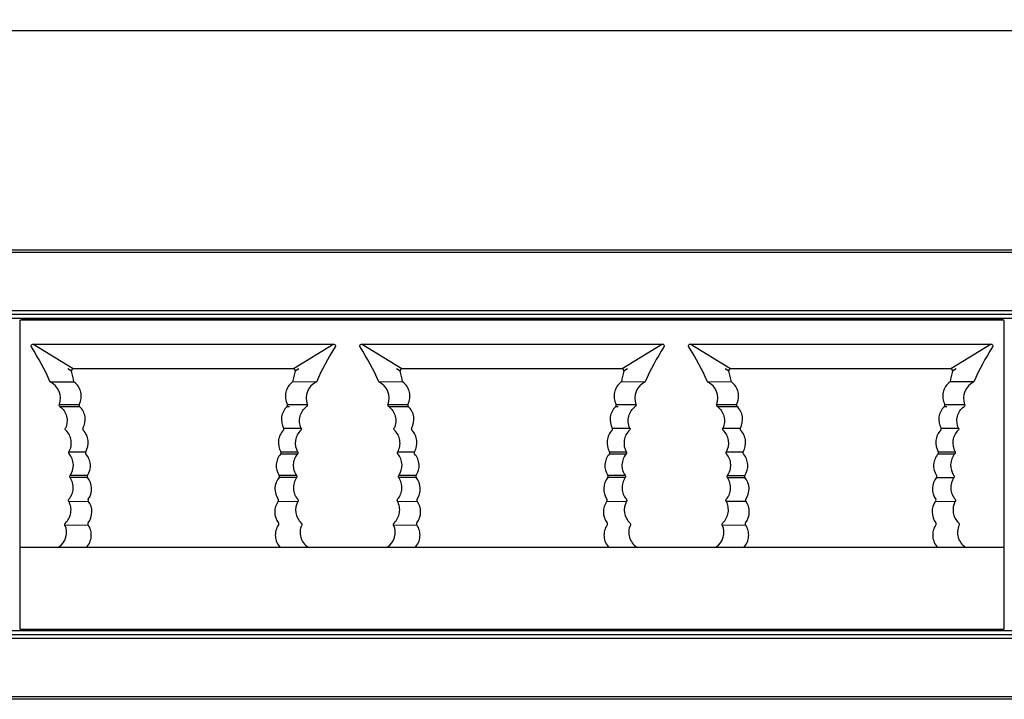
# Model space of a CAD drawing. Units: millimetres. Extents: x 35982 to 41201, y -2980 to 1021.
# Drawn here: x 37909 to 37992, y -1572 to -1514 of the extents above; entities that cross this region are included whole.
import ezdxf

# ---------------------------------------------------------------- set-up
doc = ezdxf.new("R2010")
doc.units = ezdxf.units.MM
doc.header["$LTSCALE"] = 0.5
doc.header["$PDSIZE"] = -1
doc.dimstyles.get("Standard").update_dxf_attribs({"dimtxt": 1.40625, "dimasz": 1.6875, "dimexe": 0.125, "dimexo": 0.0625, "dimgap": 0.09, "dimtad": 0, "dimtih": 1, "dimtoh": 1, "dimzin": 4, "dimdsep": 46, "dimtxsty": 'Standard', "dimcen": 0.09, "dimadec": 0, "dimazin": 0, "dimtp": 0.01, "dimtm": 0.01, "dimtfac": 1, "dimtofl": 0, "dimtmove": 0, "dimatfit": 3, "dimfxl": 1, "dimtolj": 1, "dimtzin": 4, "dimarcsym": 0})

# ---------------------------------------------------------------- blocks, each defined once
blk = doc.blocks.new('*D188')
at = {"color": 0, "lineweight": -2, "transparency": 16777216}
for p, q in [((37819.64, -1533.579), (37819.64, -1514.956)), ((37821.328, -1515.081), (38322.069, -1515.081)), ((38829.553, -1515.081), (38328.811, -1515.081)), ((38831.24, -1533.579), (38831.24, -1514.956))]:
    blk.add_line(p, q, dxfattribs=at)
at = {"color": 0, "transparency": 16777216}
for points in [[(37821.328, -1514.799), (37821.328, -1515.362), (37819.64, -1515.081)], [(38829.553, -1514.799), (38829.553, -1515.362), (38831.24, -1515.081)]]:
    blk.add_solid(points, dxfattribs=at)
at = {"layer": 'Defpoints', "color": 0, "transparency": 16777216}
for p in [(38831.24, -1515.081), (37819.64, -1533.641), (38831.24, -1533.641)]:
    blk.add_point(p, dxfattribs=at)
at = {"color": 0, "transparency": 16777216, "insert": (38325.44, -1515.081), "char_height": 1.40625, "attachment_point": 5}
blk.add_mtext('\\A1;1011.60', dxfattribs=at)

msp = doc.modelspace()

# ---------------------------------------------------------------- linework, layer by layer
at = {"color": 7, "linetype": 'Continuous'}
for p, q in [((37997.233, -1533.641), (37819.64, -1533.641)), ((37997.251, -1533.841), (37825.44, -1533.841)), ((38825.44, -1538.791), (37825.44, -1538.791)), ((38825.44, -1539.091), (37825.44, -1539.091)), ((38825.44, -1539.441), (37825.44, -1539.441)), ((37909.017, -1539.585), (37909.147, -1539.52)), ((37992.217, -1539.587), (37909.017, -1539.585)), ((37909.017, -1565.709), (37909.017, -1539.585)), ((37909.147, -1539.52), (37909.494, -1539.501)), ((37909.494, -1539.501), (37909.781, -1539.447)), ((37909.494, -1539.501), (37991.756, -1539.502)), ((37991.461, -1539.447), (37991.756, -1539.502)), ((37991.756, -1539.502), (37992.085, -1539.521)), ((37992.217, -1539.587), (37992.085, -1539.521)), ((37992.217, -1539.587), (37992.218, -1565.708)), ((37909.968, -1541.833), (37909.948, -1541.788)), ((37910.092, -1541.603), (37935.542, -1541.602)), ((37913.505, -1543.702), (37910.092, -1541.603)), ((37935.542, -1541.602), (37932.129, -1543.702)), ((37935.686, -1541.788), (37935.666, -1541.832)), ((37937.768, -1541.832), (37937.748, -1541.788)), ((37937.892, -1541.602), (37963.342, -1541.602)), ((37941.305, -1543.702), (37937.892, -1541.602)), ((37963.342, -1541.602), (37959.929, -1543.702)), ((37963.486, -1541.787), (37963.466, -1541.832)), ((37965.568, -1541.832), (37965.548, -1541.787)), ((37965.692, -1541.602), (37991.142, -1541.601)), ((37969.105, -1543.701), (37965.692, -1541.602)), ((37991.142, -1541.601), (37987.729, -1543.701)), ((37991.286, -1541.787), (37991.266, -1541.831)), ((37913.359, -1543.884), (37913.055, -1543.7)), ((37932.129, -1543.702), (37913.505, -1543.702)), ((37932.579, -1543.7), (37932.275, -1543.883)), ((37941.16, -1543.883), (37940.853, -1543.699)), ((37959.929, -1543.702), (37941.305, -1543.702)), ((37960.379, -1543.7), (37960.075, -1543.883)), ((37968.959, -1543.883), (37968.656, -1543.7)), ((37987.729, -1543.701), (37969.105, -1543.701)), ((37988.179, -1543.699), (37987.875, -1543.882)), ((37913.532, -1544.803), (37911.554, -1544.804)), ((37913.57, -1544.802), (37913.532, -1544.802)), ((37932.102, -1544.802), (37932.064, -1544.802)), ((37934.08, -1544.803), (37932.102, -1544.802)), ((37941.332, -1544.802), (37939.354, -1544.803)), ((37941.37, -1544.802), (37941.332, -1544.802)), ((37959.902, -1544.802), (37959.864, -1544.802)), ((37961.88, -1544.803), (37959.902, -1544.802)), ((37969.132, -1544.802), (37967.154, -1544.803)), ((37969.17, -1544.801), (37969.132, -1544.801)), ((37987.702, -1544.801), (37987.664, -1544.801)), ((37989.68, -1544.802), (37987.702, -1544.801)), ((37912.335, -1546.696), (37912.673, -1546.697)), ((37912.335, -1546.696), (37914.015, -1546.702)), ((37912.387, -1546.869), (37913.835, -1546.876)), ((37912.673, -1546.697), (37913.21, -1546.699)), ((37913.835, -1546.876), (37914.045, -1546.878)), ((37931.59, -1546.877), (37931.799, -1546.876)), ((37931.618, -1546.701), (37932.336, -1546.699)), ((37931.619, -1546.702), (37933.3, -1546.696)), ((37940.135, -1546.696), (37940.473, -1546.697)), ((37940.135, -1546.696), (37941.815, -1546.702)), ((37940.187, -1546.869), (37941.635, -1546.876)), ((37940.473, -1546.697), (37941.01, -1546.698)), ((37941.635, -1546.876), (37941.845, -1546.877)), ((37959.39, -1546.877), (37959.599, -1546.875)), ((37959.419, -1546.702), (37961.1, -1546.696)), ((37967.935, -1546.695), (37968.273, -1546.696)), ((37967.935, -1546.695), (37969.615, -1546.701)), ((37967.987, -1546.868), (37969.435, -1546.875)), ((37968.273, -1546.696), (37968.81, -1546.698)), ((37969.435, -1546.875), (37969.645, -1546.877)), ((37987.19, -1546.876), (37987.399, -1546.875)), ((37987.219, -1546.701), (37987.638, -1546.699)), ((37987.292, -1546.701), (37988.9, -1546.695)), ((37987.638, -1546.699), (37988.025, -1546.698)), ((37931.302, -1548.706), (37932.787, -1548.701)), ((37959.102, -1548.706), (37960.587, -1548.7)), ((37968.448, -1548.7), (37969.932, -1548.705)), ((37986.902, -1548.705), (37988.387, -1548.7)), ((37913.149, -1550.708), (37914.562, -1550.71)), ((37931.056, -1550.882), (37932.47, -1550.884)), ((37931.073, -1550.71), (37932.486, -1550.707)), ((37940.949, -1550.707), (37942.362, -1550.71)), ((37958.856, -1550.882), (37960.27, -1550.884)), ((37958.873, -1550.709), (37960.286, -1550.707)), ((37968.749, -1550.707), (37970.162, -1550.709)), ((37986.656, -1550.881), (37988.07, -1550.883)), ((37986.673, -1550.709), (37988.086, -1550.706)), ((37914.722, -1552.885), (37913.246, -1552.891)), ((37914.076, -1552.888), (37913.246, -1552.891)), ((37914.713, -1552.712), (37913.247, -1552.714)), ((37932.389, -1552.891), (37930.913, -1552.884)), ((37931.074, -1552.885), (37930.914, -1552.884)), ((37932.388, -1552.715), (37930.922, -1552.713)), ((37932.054, -1552.889), (37931.397, -1552.886)), ((37932.389, -1552.89), (37932.054, -1552.889)), ((37942.513, -1552.712), (37941.047, -1552.714)), ((37942.521, -1552.884), (37941.047, -1552.891)), ((37960.189, -1552.89), (37958.713, -1552.884)), ((37958.874, -1552.884), (37958.714, -1552.883)), ((37960.188, -1552.714), (37958.722, -1552.712)), ((37959.854, -1552.888), (37959.197, -1552.886)), ((37960.189, -1552.889), (37959.854, -1552.888)), ((37968.846, -1552.89), (37970.321, -1552.883)), ((37968.847, -1552.714), (37970.312, -1552.713)), ((37986.513, -1552.884), (37987.988, -1552.891)), ((37986.513, -1552.884), (37986.674, -1552.885)), ((37986.835, -1552.886), (37987.989, -1552.89)), ((37913.128, -1554.897), (37914.784, -1554.887)), ((37930.851, -1554.887), (37932.507, -1554.898)), ((37940.928, -1554.897), (37942.584, -1554.887)), ((37958.651, -1554.887), (37960.307, -1554.897)), ((37968.728, -1554.896), (37970.384, -1554.886)), ((37986.451, -1554.886), (37988.107, -1554.897)), ((37912.807, -1556.904), (37914.766, -1556.889)), ((37940.607, -1556.904), (37942.566, -1556.889)), ((37968.407, -1556.903), (37970.366, -1556.888)), ((37992.217, -1558.801), (37909.017, -1558.803)), ((37912.183, -1558.803), (37912.267, -1558.778)), ((37933.368, -1558.777), (37933.291, -1558.802)), ((37933.368, -1558.777), (37933.452, -1558.802)), ((37939.983, -1558.802), (37940.067, -1558.777)), ((37961.168, -1558.777), (37961.091, -1558.802)), ((37961.168, -1558.777), (37961.252, -1558.802)), ((37967.783, -1558.802), (37967.867, -1558.777)), ((37988.968, -1558.776), (37988.891, -1558.801)), ((37988.968, -1558.776), (37989.052, -1558.801)), ((38825.44, -1565.841), (37825.44, -1565.841)), ((38825.44, -1566.191), (37825.44, -1566.191)), ((37909.017, -1565.709), (37992.218, -1565.708)), ((37909.061, -1565.731), (37909.017, -1565.709)), ((37909.678, -1565.793), (37909.061, -1565.731)), ((37991.558, -1565.792), (37909.678, -1565.793)), ((37909.89, -1565.847), (37909.678, -1565.793)), ((37991.558, -1565.792), (37991.339, -1565.847)), ((37992.174, -1565.73), (37991.558, -1565.792)), ((37992.174, -1565.73), (37992.218, -1565.708)), ((38825.44, -1566.491), (37825.44, -1566.491)), ((37997.251, -1571.641), (37819.64, -1571.641)), ((37997.286, -1571.441), (37825.44, -1571.441))]:
    msp.add_line(p, q, dxfattribs=at)
for points in [[(37913.21, -1546.699), (37913.597, -1546.7), (37913.802, -1546.701)], [(37932.336, -1546.699), (37932.756, -1546.697), (37932.878, -1546.697), (37933.299, -1546.696)], [(37941.01, -1546.698), (37941.397, -1546.7), (37941.602, -1546.701)], [(37959.418, -1546.701), (37959.855, -1546.699), (37961.099, -1546.695)], [(37968.81, -1546.698), (37969.197, -1546.699), (37969.402, -1546.7)], [(37988.025, -1546.698), (37988.732, -1546.696), (37988.9, -1546.695)], [(37941.547, -1552.889), (37941.214, -1552.89), (37941.046, -1552.891)], [(37942.522, -1552.884), (37942.039, -1552.887), (37941.876, -1552.888)]]:
    msp.add_lwpolyline(points, dxfattribs=at)
for centre, radius, start, end in [((37893.134, -1552.729), 20.053, 23.28029, 32.91377), ((37952.501, -1552.728), 20.053, 147.08785, 156.7214), ((37920.934, -1552.728), 20.053, 23.27995, 32.91343), ((37980.301, -1552.727), 20.053, 147.08786, 156.7214), ((37948.734, -1552.728), 20.053, 23.28047, 32.91395), ((38008.101, -1552.727), 20.053, 147.08786, 156.7214), ((37864.058, -1555.619), 50.68, 12.32301, 13.38901), ((37982.901, -1555.925), 52.039, 166.62032, 167.64924), ((37891.909, -1555.606), 50.627, 12.32155, 13.38863), ((38010.708, -1555.926), 52.046, 166.62037, 167.65801), ((37919.631, -1555.624), 50.708, 12.32379, 13.38921), ((38038.508, -1555.926), 52.046, 166.62037, 167.65801), ((37910.931, -1546.167), 1.5, 339.40194, 65.45606), ((37934.703, -1546.167), 1.5, 114.54846, 200.59939), ((37938.731, -1546.167), 1.5, 339.40194, 65.45586), ((37962.503, -1546.166), 1.5, 114.54846, 200.59951), ((37966.531, -1546.166), 1.5, 339.40188, 65.45617), ((37990.303, -1546.166), 1.5, 114.54846, 200.59937), ((37914.148, -1546.772), 0.148, 217.20971, 225.72774), ((37913.019, -1547.978), 1.508, 47.03192, 47.70204), ((37932.593, -1547.956), 1.476, 132.35584, 134.07859), ((37931.487, -1546.772), 0.147, 314.27412, 320.15825), ((37931.486, -1546.769), 0.149, 18.83347, 27.25074), ((37941.948, -1546.771), 0.148, 217.20914, 225.72463), ((37940.819, -1547.978), 1.508, 47.03207, 47.70202), ((37960.393, -1547.955), 1.476, 132.35625, 134.07996), ((37959.287, -1546.772), 0.147, 314.278, 320.15417), ((37959.286, -1546.769), 0.149, 18.8343, 27.25103), ((37969.748, -1546.771), 0.148, 217.20922, 225.7254), ((37968.619, -1547.977), 1.508, 47.03202, 47.70183), ((37988.193, -1547.955), 1.476, 132.35587, 134.07996), ((37987.087, -1546.771), 0.147, 314.27312, 320.15902), ((37987.076, -1546.772), 0.159, 18.8311, 26.7138), ((37911.442, -1557.525), 1.5, 303.368, 24.56901), ((37939.242, -1557.525), 1.5, 303.36778, 24.56852), ((37967.042, -1557.524), 1.5, 303.368, 24.56901), ((37904.285, -1583.664), 26.135, 72.04197, 72.21935), ((37932.107, -1583.599), 26.067, 72.04176, 72.21961), ((37959.902, -1583.611), 26.08, 72.04181, 72.21957)]:
    msp.add_arc(centre, radius, start, end, dxfattribs=at)
for points, knots in [([(37909.948, -1541.788), (37909.937, -1541.746), (37909.954, -1541.644), (37910.048, -1541.602), (37910.092, -1541.603)], [0, 0, 0, 0, 0.499445, 1, 1, 1, 1]), ([(37935.542, -1541.602), (37935.586, -1541.602), (37935.681, -1541.643), (37935.697, -1541.746), (37935.686, -1541.788)], [0, 0, 0, 0, 0.500635, 1, 1, 1, 1]), ([(37937.748, -1541.788), (37937.737, -1541.745), (37937.754, -1541.643), (37937.848, -1541.602), (37937.892, -1541.602)], [0, 0, 0, 0, 0.499476, 1, 1, 1, 1]), ([(37963.342, -1541.602), (37963.386, -1541.601), (37963.481, -1541.643), (37963.497, -1541.745), (37963.486, -1541.787)], [0, 0, 0, 0, 0.500634, 1, 1, 1, 1]), ([(37965.548, -1541.787), (37965.537, -1541.745), (37965.554, -1541.643), (37965.648, -1541.601), (37965.692, -1541.602)], [0, 0, 0, 0, 0.499428, 1, 1, 1, 1]), ([(37991.142, -1541.601), (37991.186, -1541.601), (37991.281, -1541.642), (37991.297, -1541.745), (37991.286, -1541.787)], [0, 0, 0, 0, 0.500634, 1, 1, 1, 1]), ([(37913.505, -1543.702), (37913.462, -1543.702), (37913.369, -1543.742), (37913.35, -1543.841), (37913.36, -1543.883)], [0, 0, 0, 0, 0.500696, 1, 1, 1, 1]), ([(37932.274, -1543.883), (37932.284, -1543.841), (37932.265, -1543.742), (37932.172, -1543.702), (37932.129, -1543.702)], [0, 0, 0, 0, 0.499403, 1, 1, 1, 1]), ([(37941.305, -1543.702), (37941.262, -1543.702), (37941.169, -1543.742), (37941.15, -1543.841), (37941.16, -1543.883)], [0, 0, 0, 0, 0.500671, 1, 1, 1, 1]), ([(37960.074, -1543.883), (37960.084, -1543.841), (37960.065, -1543.741), (37959.972, -1543.701), (37959.929, -1543.702)], [0, 0, 0, 0, 0.499403, 1, 1, 1, 1]), ([(37969.105, -1543.701), (37969.062, -1543.701), (37968.969, -1543.741), (37968.95, -1543.84), (37968.96, -1543.882)], [0, 0, 0, 0, 0.50071, 1, 1, 1, 1]), ([(37987.874, -1543.882), (37987.884, -1543.84), (37987.865, -1543.741), (37987.772, -1543.701), (37987.729, -1543.701)], [0, 0, 0, 0, 0.499403, 1, 1, 1, 1]), ([(37914.016, -1546.701), (37914.097, -1546.544), (37914.203, -1546.199), (37914.173, -1545.665), (37913.964, -1545.171), (37913.715, -1544.908), (37913.57, -1544.802)], [0, 0, 0, 0, 0.252325, 0.498622, 0.745434, 1, 1, 1, 1]), ([(37932.064, -1544.802), (37931.92, -1544.908), (37931.671, -1545.171), (37931.462, -1545.665), (37931.431, -1546.199), (37931.537, -1546.543), (37931.618, -1546.701)], [0, 0, 0, 0, 0.254566, 0.501378, 0.747675, 1, 1, 1, 1]), ([(37941.816, -1546.701), (37941.897, -1546.543), (37942.003, -1546.199), (37941.973, -1545.665), (37941.764, -1545.171), (37941.515, -1544.908), (37941.37, -1544.802)], [0, 0, 0, 0, 0.252325, 0.498622, 0.745434, 1, 1, 1, 1]), ([(37959.864, -1544.802), (37959.72, -1544.908), (37959.471, -1545.17), (37959.262, -1545.665), (37959.231, -1546.199), (37959.337, -1546.543), (37959.418, -1546.701)], [0, 0, 0, 0, 0.254566, 0.501378, 0.747675, 1, 1, 1, 1]), ([(37969.616, -1546.7), (37969.697, -1546.543), (37969.803, -1546.198), (37969.773, -1545.664), (37969.564, -1545.17), (37969.315, -1544.907), (37969.17, -1544.801)], [0, 0, 0, 0, 0.252325, 0.498622, 0.745434, 1, 1, 1, 1]), ([(37987.664, -1544.801), (37987.52, -1544.907), (37987.271, -1545.17), (37987.062, -1545.664), (37987.031, -1546.198), (37987.137, -1546.542), (37987.218, -1546.7)], [0, 0, 0, 0, 0.254566, 0.501378, 0.747675, 1, 1, 1, 1]), ([(37912.387, -1546.869), (37912.361, -1546.85), (37912.321, -1546.794), (37912.324, -1546.725), (37912.335, -1546.695)], [0, 0, 0, 0, 0.499981, 1, 1, 1, 1]), ([(37912.387, -1546.869), (37912.522, -1546.971), (37912.76, -1547.223), (37912.968, -1547.697), (37913.008, -1548.212), (37912.919, -1548.547), (37912.848, -1548.701)], [0, 0, 0, 0, 0.250011, 0.499993, 0.749972, 1, 1, 1, 1]), ([(37914.016, -1546.701), (37914.003, -1546.726), (37913.991, -1546.784), (37914.013, -1546.839), (37914.03, -1546.861)], [0, 0, 0, 0, 0.499782, 1, 1, 1, 1]), ([(37914.331, -1548.707), (37914.492, -1548.423), (37914.623, -1547.724), (37914.286, -1547.098), (37914.047, -1546.875)], [0, 0, 0, 0, 0.499971, 1, 1, 1, 1]), ([(37931.566, -1546.895), (37931.335, -1547.119), (37931.013, -1547.74), (37931.145, -1548.427), (37931.303, -1548.707)], [0, 0, 0, 0, 0.500054, 1, 1, 1, 1]), ([(37932.787, -1548.7), (37932.716, -1548.547), (37932.626, -1548.212), (37932.667, -1547.696), (37932.875, -1547.222), (37933.112, -1546.97), (37933.248, -1546.869)], [0, 0, 0, 0, 0.250026, 0.50001, 0.749988, 1, 1, 1, 1]), ([(37933.299, -1546.694), (37933.31, -1546.724), (37933.314, -1546.793), (37933.274, -1546.85), (37933.248, -1546.869)], [0, 0, 0, 0, 0.500075, 1, 1, 1, 1]), ([(37940.187, -1546.869), (37940.161, -1546.85), (37940.121, -1546.793), (37940.124, -1546.724), (37940.135, -1546.694)], [0, 0, 0, 0, 0.499978, 1, 1, 1, 1]), ([(37940.187, -1546.869), (37940.322, -1546.97), (37940.56, -1547.222), (37940.768, -1547.696), (37940.808, -1548.212), (37940.719, -1548.546), (37940.648, -1548.7)], [0, 0, 0, 0, 0.250011, 0.499993, 0.749972, 1, 1, 1, 1]), ([(37941.816, -1546.701), (37941.803, -1546.726), (37941.791, -1546.783), (37941.813, -1546.838), (37941.83, -1546.861)], [0, 0, 0, 0, 0.499784, 1, 1, 1, 1]), ([(37942.131, -1548.707), (37942.292, -1548.422), (37942.423, -1547.723), (37942.086, -1547.097), (37941.847, -1546.874)], [0, 0, 0, 0, 0.499971, 1, 1, 1, 1]), ([(37959.366, -1546.894), (37959.135, -1547.119), (37958.813, -1547.739), (37958.945, -1548.426), (37959.103, -1548.707)], [0, 0, 0, 0, 0.500056, 1, 1, 1, 1]), ([(37960.587, -1548.7), (37960.516, -1548.546), (37960.426, -1548.211), (37960.467, -1547.696), (37960.675, -1547.222), (37960.912, -1546.97), (37961.048, -1546.868)], [0, 0, 0, 0, 0.250026, 0.50001, 0.749988, 1, 1, 1, 1]), ([(37961.099, -1546.694), (37961.11, -1546.724), (37961.114, -1546.793), (37961.074, -1546.849), (37961.048, -1546.868)], [0, 0, 0, 0, 0.500074, 1, 1, 1, 1]), ([(37967.987, -1546.868), (37967.961, -1546.849), (37967.921, -1546.793), (37967.924, -1546.724), (37967.935, -1546.694)], [0, 0, 0, 0, 0.49998, 1, 1, 1, 1]), ([(37967.987, -1546.868), (37968.122, -1546.97), (37968.36, -1547.222), (37968.568, -1547.696), (37968.608, -1548.211), (37968.519, -1548.546), (37968.448, -1548.7)], [0, 0, 0, 0, 0.250012, 0.499994, 0.749972, 1, 1, 1, 1]), ([(37969.616, -1546.7), (37969.603, -1546.725), (37969.591, -1546.783), (37969.613, -1546.838), (37969.63, -1546.86)], [0, 0, 0, 0, 0.499782, 1, 1, 1, 1]), ([(37969.931, -1548.706), (37970.092, -1548.422), (37970.223, -1547.723), (37969.886, -1547.097), (37969.647, -1546.874)], [0, 0, 0, 0, 0.499971, 1, 1, 1, 1]), ([(37987.166, -1546.894), (37986.935, -1547.118), (37986.613, -1547.739), (37986.745, -1548.425), (37986.903, -1548.706)], [0, 0, 0, 0, 0.500056, 1, 1, 1, 1]), ([(37988.387, -1548.699), (37988.316, -1548.546), (37988.226, -1548.211), (37988.267, -1547.695), (37988.475, -1547.221), (37988.712, -1546.969), (37988.848, -1546.868)], [0, 0, 0, 0, 0.250026, 0.50001, 0.749988, 1, 1, 1, 1]), ([(37988.899, -1546.694), (37988.91, -1546.723), (37988.914, -1546.792), (37988.874, -1546.849), (37988.848, -1546.868)], [0, 0, 0, 0, 0.50003, 1, 1, 1, 1]), ([(37912.881, -1548.877), (37912.857, -1548.856), (37912.824, -1548.797), (37912.834, -1548.729), (37912.848, -1548.701)], [0, 0, 0, 0, 0.500123, 1, 1, 1, 1]), ([(37913.148, -1550.708), (37913.23, -1550.565), (37913.347, -1550.248), (37913.357, -1549.743), (37913.203, -1549.262), (37913.001, -1548.992), (37912.881, -1548.877)], [0, 0, 0, 0, 0.250011, 0.499999, 0.749995, 1, 1, 1, 1]), ([(37914.331, -1548.707), (37914.317, -1548.734), (37914.305, -1548.799), (37914.334, -1548.858), (37914.355, -1548.88)], [0, 0, 0, 0, 0.499898, 1, 1, 1, 1]), ([(37914.562, -1550.71), (37914.731, -1550.433), (37914.888, -1549.746), (37914.582, -1549.112), (37914.355, -1548.88)], [0, 0, 0, 0, 0.500028, 1, 1, 1, 1]), ([(37931.28, -1548.88), (37931.053, -1549.112), (37930.747, -1549.746), (37930.903, -1550.433), (37931.072, -1550.71)], [0, 0, 0, 0, 0.499978, 1, 1, 1, 1]), ([(37931.28, -1548.88), (37931.301, -1548.857), (37931.329, -1548.799), (37931.317, -1548.734), (37931.303, -1548.707)], [0, 0, 0, 0, 0.500031, 1, 1, 1, 1]), ([(37932.754, -1548.877), (37932.518, -1549.102), (37932.189, -1549.73), (37932.325, -1550.424), (37932.486, -1550.708)], [0, 0, 0, 0, 0.499988, 1, 1, 1, 1]), ([(37932.787, -1548.7), (37932.801, -1548.729), (37932.81, -1548.796), (37932.777, -1548.856), (37932.754, -1548.877)], [0, 0, 0, 0, 0.49998, 1, 1, 1, 1]), ([(37940.681, -1548.877), (37940.657, -1548.856), (37940.624, -1548.796), (37940.634, -1548.729), (37940.648, -1548.7)], [0, 0, 0, 0, 0.500122, 1, 1, 1, 1]), ([(37940.948, -1550.708), (37941.03, -1550.564), (37941.147, -1550.247), (37941.157, -1549.742), (37941.003, -1549.261), (37940.801, -1548.991), (37940.681, -1548.877)], [0, 0, 0, 0, 0.250011, 0.499999, 0.749995, 1, 1, 1, 1]), ([(37942.131, -1548.707), (37942.117, -1548.734), (37942.105, -1548.798), (37942.134, -1548.858), (37942.155, -1548.879)], [0, 0, 0, 0, 0.4999, 1, 1, 1, 1]), ([(37942.362, -1550.71), (37942.531, -1550.433), (37942.688, -1549.746), (37942.382, -1549.111), (37942.155, -1548.879)], [0, 0, 0, 0, 0.500027, 1, 1, 1, 1]), ([(37959.08, -1548.879), (37958.853, -1549.111), (37958.547, -1549.746), (37958.703, -1550.432), (37958.872, -1550.709)], [0, 0, 0, 0, 0.499974, 1, 1, 1, 1]), ([(37959.08, -1548.879), (37959.101, -1548.857), (37959.129, -1548.798), (37959.117, -1548.734), (37959.103, -1548.707)], [0, 0, 0, 0, 0.500038, 1, 1, 1, 1]), ([(37960.553, -1548.877), (37960.318, -1549.102), (37959.989, -1549.729), (37960.125, -1550.424), (37960.286, -1550.707)], [0, 0, 0, 0, 0.499988, 1, 1, 1, 1]), ([(37960.587, -1548.7), (37960.601, -1548.728), (37960.61, -1548.796), (37960.577, -1548.855), (37960.553, -1548.877)], [0, 0, 0, 0, 0.499971, 1, 1, 1, 1]), ([(37968.481, -1548.876), (37968.458, -1548.855), (37968.424, -1548.796), (37968.434, -1548.728), (37968.448, -1548.7)], [0, 0, 0, 0, 0.500056, 1, 1, 1, 1]), ([(37968.748, -1550.707), (37968.91, -1550.424), (37969.045, -1549.729), (37968.717, -1549.101), (37968.481, -1548.876)], [0, 0, 0, 0, 0.500013, 1, 1, 1, 1]), ([(37969.931, -1548.706), (37969.917, -1548.733), (37969.905, -1548.797), (37969.934, -1548.856), (37969.954, -1548.878)], [0, 0, 0, 0, 0.500147, 1, 1, 1, 1]), ([(37970.161, -1550.71), (37970.331, -1550.433), (37970.488, -1549.745), (37970.181, -1549.11), (37969.954, -1548.878)], [0, 0, 0, 0, 0.50003, 1, 1, 1, 1]), ([(37986.88, -1548.879), (37986.653, -1549.111), (37986.347, -1549.745), (37986.503, -1550.432), (37986.672, -1550.709)], [0, 0, 0, 0, 0.499974, 1, 1, 1, 1]), ([(37986.88, -1548.879), (37986.901, -1548.857), (37986.929, -1548.798), (37986.917, -1548.733), (37986.903, -1548.706)], [0, 0, 0, 0, 0.500038, 1, 1, 1, 1]), ([(37988.353, -1548.876), (37988.118, -1549.101), (37987.789, -1549.729), (37987.925, -1550.423), (37988.086, -1550.707)], [0, 0, 0, 0, 0.499988, 1, 1, 1, 1]), ([(37988.387, -1548.699), (37988.401, -1548.728), (37988.41, -1548.795), (37988.377, -1548.855), (37988.353, -1548.876)], [0, 0, 0, 0, 0.499971, 1, 1, 1, 1]), ([(37913.163, -1550.882), (37913.143, -1550.859), (37913.117, -1550.798), (37913.133, -1550.734), (37913.148, -1550.708)], [0, 0, 0, 0, 0.500015, 1, 1, 1, 1]), ([(37913.247, -1552.715), (37913.432, -1552.451), (37913.632, -1551.779), (37913.372, -1551.128), (37913.163, -1550.882)], [0, 0, 0, 0, 0.499998, 1, 1, 1, 1]), ([(37914.562, -1550.71), (37914.547, -1550.737), (37914.533, -1550.801), (37914.56, -1550.861), (37914.58, -1550.884)], [0, 0, 0, 0, 0.500019, 1, 1, 1, 1]), ([(37914.714, -1552.711), (37914.892, -1552.442), (37915.072, -1551.767), (37914.795, -1551.125), (37914.58, -1550.884)], [0, 0, 0, 0, 0.5, 1, 1, 1, 1]), ([(37931.054, -1550.884), (37930.839, -1551.125), (37930.562, -1551.767), (37930.744, -1552.443), (37930.922, -1552.712)], [0, 0, 0, 0, 0.499958, 1, 1, 1, 1]), ([(37931.054, -1550.884), (37931.075, -1550.861), (37931.102, -1550.801), (37931.088, -1550.736), (37931.072, -1550.71)], [0, 0, 0, 0, 0.499996, 1, 1, 1, 1]), ([(37932.472, -1550.882), (37932.366, -1551.007), (37932.194, -1551.294), (37932.091, -1551.784), (37932.149, -1552.281), (37932.295, -1552.582), (37932.39, -1552.717)], [0, 0, 0, 0, 0.250015, 0.499999, 0.749986, 1, 1, 1, 1]), ([(37932.486, -1550.708), (37932.502, -1550.734), (37932.517, -1550.798), (37932.492, -1550.859), (37932.472, -1550.882)], [0, 0, 0, 0, 0.499968, 1, 1, 1, 1]), ([(37940.963, -1550.882), (37940.943, -1550.858), (37940.917, -1550.798), (37940.933, -1550.734), (37940.948, -1550.708)], [0, 0, 0, 0, 0.500016, 1, 1, 1, 1]), ([(37941.046, -1552.715), (37941.232, -1552.45), (37941.432, -1551.778), (37941.172, -1551.128), (37940.963, -1550.882)], [0, 0, 0, 0, 0.499998, 1, 1, 1, 1]), ([(37942.362, -1550.71), (37942.347, -1550.736), (37942.333, -1550.801), (37942.36, -1550.861), (37942.38, -1550.884)], [0, 0, 0, 0, 0.500018, 1, 1, 1, 1]), ([(37942.514, -1552.71), (37942.692, -1552.441), (37942.872, -1551.766), (37942.595, -1551.124), (37942.38, -1550.884)], [0, 0, 0, 0, 0.5, 1, 1, 1, 1]), ([(37958.854, -1550.884), (37958.639, -1551.124), (37958.362, -1551.767), (37958.544, -1552.443), (37958.722, -1552.712)], [0, 0, 0, 0, 0.499958, 1, 1, 1, 1]), ([(37958.854, -1550.884), (37958.875, -1550.861), (37958.902, -1550.8), (37958.888, -1550.736), (37958.872, -1550.709)], [0, 0, 0, 0, 0.499996, 1, 1, 1, 1]), ([(37960.272, -1550.881), (37960.166, -1551.006), (37959.994, -1551.294), (37959.891, -1551.783), (37959.949, -1552.28), (37960.095, -1552.582), (37960.19, -1552.716)], [0, 0, 0, 0, 0.250015, 0.499999, 0.749986, 1, 1, 1, 1]), ([(37960.286, -1550.707), (37960.302, -1550.733), (37960.317, -1550.797), (37960.292, -1550.858), (37960.272, -1550.881)], [0, 0, 0, 0, 0.499968, 1, 1, 1, 1]), ([(37968.763, -1550.881), (37968.743, -1550.858), (37968.717, -1550.797), (37968.733, -1550.733), (37968.748, -1550.707)], [0, 0, 0, 0, 0.500021, 1, 1, 1, 1]), ([(37968.845, -1552.716), (37968.94, -1552.582), (37969.085, -1552.28), (37969.144, -1551.783), (37969.041, -1551.293), (37968.869, -1551.006), (37968.763, -1550.881)], [0, 0, 0, 0, 0.250014, 0.500001, 0.749984, 1, 1, 1, 1]), ([(37970.162, -1550.71), (37970.147, -1550.737), (37970.133, -1550.801), (37970.16, -1550.861), (37970.18, -1550.883)], [0, 0, 0, 0, 0.499896, 1, 1, 1, 1]), ([(37970.313, -1552.711), (37970.491, -1552.442), (37970.673, -1551.767), (37970.396, -1551.124), (37970.18, -1550.883)], [0, 0, 0, 0, 0.500023, 1, 1, 1, 1]), ([(37986.654, -1550.883), (37986.439, -1551.123), (37986.162, -1551.765), (37986.343, -1552.441), (37986.521, -1552.709)], [0, 0, 0, 0, 0.499987, 1, 1, 1, 1]), ([(37986.654, -1550.883), (37986.675, -1550.86), (37986.702, -1550.8), (37986.688, -1550.735), (37986.672, -1550.709)], [0, 0, 0, 0, 0.499996, 1, 1, 1, 1]), ([(37988.072, -1550.881), (37987.863, -1551.127), (37987.603, -1551.778), (37987.803, -1552.449), (37987.988, -1552.714)], [0, 0, 0, 0, 0.499999, 1, 1, 1, 1]), ([(37988.086, -1550.707), (37988.102, -1550.733), (37988.117, -1550.797), (37988.092, -1550.858), (37988.072, -1550.881)], [0, 0, 0, 0, 0.499963, 1, 1, 1, 1]), ([(37913.144, -1554.723), (37913.251, -1554.599), (37913.426, -1554.314), (37913.535, -1553.826), (37913.481, -1553.329), (37913.339, -1553.026), (37913.246, -1552.891)], [0, 0, 0, 0, 0.250015, 0.500002, 0.749983, 1, 1, 1, 1]), ([(37913.246, -1552.891), (37913.228, -1552.866), (37913.207, -1552.803), (37913.228, -1552.74), (37913.247, -1552.715)], [0, 0, 0, 0, 0.500067, 1, 1, 1, 1]), ([(37914.714, -1552.711), (37914.697, -1552.737), (37914.679, -1552.801), (37914.704, -1552.863), (37914.723, -1552.887)], [0, 0, 0, 0, 0.500013, 1, 1, 1, 1]), ([(37914.783, -1554.715), (37914.971, -1554.453), (37915.178, -1553.787), (37914.928, -1553.136), (37914.723, -1552.887)], [0, 0, 0, 0, 0.500025, 1, 1, 1, 1]), ([(37930.913, -1552.885), (37930.708, -1553.133), (37930.457, -1553.784), (37930.663, -1554.451), (37930.851, -1554.713)], [0, 0, 0, 0, 0.500032, 1, 1, 1, 1]), ([(37930.913, -1552.885), (37930.932, -1552.861), (37930.955, -1552.8), (37930.938, -1552.738), (37930.922, -1552.712)], [0, 0, 0, 0, 0.499958, 1, 1, 1, 1]), ([(37932.39, -1552.888), (37932.297, -1553.023), (37932.154, -1553.326), (37932.1, -1553.823), (37932.208, -1554.312), (37932.382, -1554.597), (37932.49, -1554.721)], [0, 0, 0, 0, 0.250014, 0.500004, 0.749983, 1, 1, 1, 1]), ([(37932.39, -1552.717), (37932.407, -1552.741), (37932.427, -1552.802), (37932.408, -1552.864), (37932.39, -1552.888)], [0, 0, 0, 0, 0.499978, 1, 1, 1, 1]), ([(37940.944, -1554.723), (37941.051, -1554.599), (37941.226, -1554.314), (37941.335, -1553.825), (37941.281, -1553.328), (37941.139, -1553.025), (37941.046, -1552.89)], [0, 0, 0, 0, 0.250015, 0.500002, 0.749983, 1, 1, 1, 1]), ([(37941.046, -1552.89), (37941.028, -1552.865), (37941.007, -1552.802), (37941.028, -1552.739), (37941.046, -1552.715)], [0, 0, 0, 0, 0.50007, 1, 1, 1, 1]), ([(37942.514, -1552.71), (37942.497, -1552.736), (37942.479, -1552.8), (37942.504, -1552.862), (37942.523, -1552.886)], [0, 0, 0, 0, 0.500003, 1, 1, 1, 1]), ([(37942.583, -1554.714), (37942.771, -1554.453), (37942.978, -1553.786), (37942.728, -1553.135), (37942.523, -1552.886)], [0, 0, 0, 0, 0.50002, 1, 1, 1, 1]), ([(37958.713, -1552.884), (37958.508, -1553.132), (37958.257, -1553.784), (37958.463, -1554.451), (37958.651, -1554.712)], [0, 0, 0, 0, 0.500032, 1, 1, 1, 1]), ([(37958.713, -1552.884), (37958.732, -1552.86), (37958.755, -1552.8), (37958.738, -1552.738), (37958.722, -1552.712)], [0, 0, 0, 0, 0.499958, 1, 1, 1, 1]), ([(37960.19, -1552.888), (37960.097, -1553.023), (37959.954, -1553.325), (37959.9, -1553.823), (37960.008, -1554.311), (37960.182, -1554.597), (37960.29, -1554.721)], [0, 0, 0, 0, 0.250014, 0.500004, 0.749983, 1, 1, 1, 1]), ([(37960.19, -1552.716), (37960.207, -1552.74), (37960.227, -1552.802), (37960.208, -1552.863), (37960.19, -1552.888)], [0, 0, 0, 0, 0.499978, 1, 1, 1, 1]), ([(37968.744, -1554.722), (37968.851, -1554.598), (37969.027, -1554.313), (37969.135, -1553.824), (37969.081, -1553.326), (37968.938, -1553.023), (37968.844, -1552.888)], [0, 0, 0, 0, 0.250015, 0.499999, 0.749985, 1, 1, 1, 1]), ([(37968.844, -1552.888), (37968.827, -1552.863), (37968.808, -1552.802), (37968.828, -1552.74), (37968.845, -1552.716)], [0, 0, 0, 0, 0.500061, 1, 1, 1, 1]), ([(37970.313, -1552.711), (37970.297, -1552.737), (37970.28, -1552.8), (37970.303, -1552.86), (37970.322, -1552.884)], [0, 0, 0, 0, 0.499956, 1, 1, 1, 1]), ([(37970.383, -1554.714), (37970.571, -1554.452), (37970.778, -1553.785), (37970.527, -1553.133), (37970.322, -1552.884)], [0, 0, 0, 0, 0.499993, 1, 1, 1, 1]), ([(37986.512, -1552.885), (37986.307, -1553.134), (37986.057, -1553.784), (37986.263, -1554.451), (37986.451, -1554.712)], [0, 0, 0, 0, 0.500008, 1, 1, 1, 1]), ([(37986.512, -1552.885), (37986.531, -1552.861), (37986.556, -1552.799), (37986.537, -1552.735), (37986.521, -1552.709)], [0, 0, 0, 0, 0.499944, 1, 1, 1, 1]), ([(37987.989, -1552.889), (37987.806, -1553.155), (37987.612, -1553.828), (37987.878, -1554.476), (37988.09, -1554.72)], [0, 0, 0, 0, 0.499998, 1, 1, 1, 1]), ([(37987.988, -1552.714), (37988.007, -1552.739), (37988.028, -1552.801), (37988.007, -1552.864), (37987.989, -1552.889)], [0, 0, 0, 0, 0.500078, 1, 1, 1, 1]), ([(37913.126, -1554.895), (37913.111, -1554.869), (37913.098, -1554.805), (37913.124, -1554.746), (37913.144, -1554.723)], [0, 0, 0, 0, 0.500025, 1, 1, 1, 1]), ([(37914.783, -1554.715), (37914.765, -1554.74), (37914.746, -1554.802), (37914.767, -1554.863), (37914.784, -1554.888)], [0, 0, 0, 0, 0.499966, 1, 1, 1, 1]), ([(37930.849, -1554.889), (37930.867, -1554.864), (37930.89, -1554.802), (37930.869, -1554.738), (37930.851, -1554.713)], [0, 0, 0, 0, 0.499974, 1, 1, 1, 1]), ([(37932.49, -1554.721), (37932.51, -1554.744), (37932.538, -1554.805), (37932.523, -1554.87), (37932.507, -1554.897)], [0, 0, 0, 0, 0.500071, 1, 1, 1, 1]), ([(37940.926, -1554.894), (37940.911, -1554.868), (37940.898, -1554.805), (37940.924, -1554.745), (37940.944, -1554.723)], [0, 0, 0, 0, 0.50002, 1, 1, 1, 1]), ([(37942.583, -1554.714), (37942.565, -1554.739), (37942.546, -1554.801), (37942.567, -1554.863), (37942.584, -1554.887)], [0, 0, 0, 0, 0.499966, 1, 1, 1, 1]), ([(37958.649, -1554.889), (37958.667, -1554.864), (37958.69, -1554.801), (37958.669, -1554.738), (37958.651, -1554.712)], [0, 0, 0, 0, 0.499974, 1, 1, 1, 1]), ([(37960.29, -1554.721), (37960.31, -1554.744), (37960.338, -1554.805), (37960.323, -1554.87), (37960.307, -1554.896)], [0, 0, 0, 0, 0.500071, 1, 1, 1, 1]), ([(37968.726, -1554.894), (37968.711, -1554.868), (37968.698, -1554.804), (37968.724, -1554.745), (37968.744, -1554.722)], [0, 0, 0, 0, 0.50002, 1, 1, 1, 1]), ([(37970.383, -1554.714), (37970.365, -1554.739), (37970.346, -1554.801), (37970.367, -1554.862), (37970.384, -1554.887)], [0, 0, 0, 0, 0.499966, 1, 1, 1, 1]), ([(37986.449, -1554.888), (37986.467, -1554.863), (37986.49, -1554.801), (37986.469, -1554.737), (37986.451, -1554.712)], [0, 0, 0, 0, 0.499974, 1, 1, 1, 1]), ([(37988.09, -1554.72), (37988.11, -1554.743), (37988.138, -1554.804), (37988.123, -1554.869), (37988.107, -1554.896)], [0, 0, 0, 0, 0.50007, 1, 1, 1, 1]), ([(37912.841, -1556.729), (37912.963, -1556.616), (37913.17, -1556.347), (37913.329, -1555.866), (37913.324, -1555.359), (37913.208, -1555.04), (37913.126, -1554.895)], [0, 0, 0, 0, 0.250018, 0.499996, 0.749986, 1, 1, 1, 1]), ([(37914.772, -1556.718), (37914.97, -1556.464), (37915.204, -1555.806), (37914.979, -1555.144), (37914.784, -1554.888)], [0, 0, 0, 0, 0.499994, 1, 1, 1, 1]), ([(37930.849, -1554.889), (37930.655, -1555.146), (37930.431, -1555.807), (37930.665, -1556.464), (37930.863, -1556.717)], [0, 0, 0, 0, 0.499978, 1, 1, 1, 1]), ([(37932.507, -1554.897), (37932.347, -1555.182), (37932.217, -1555.881), (37932.554, -1556.506), (37932.794, -1556.729)], [0, 0, 0, 0, 0.499998, 1, 1, 1, 1]), ([(37940.641, -1556.729), (37940.763, -1556.616), (37940.97, -1556.347), (37941.129, -1555.865), (37941.124, -1555.358), (37941.008, -1555.039), (37940.926, -1554.894)], [0, 0, 0, 0, 0.250018, 0.499996, 0.749986, 1, 1, 1, 1]), ([(37942.572, -1556.717), (37942.77, -1556.463), (37943.004, -1555.805), (37942.779, -1555.144), (37942.584, -1554.887)], [0, 0, 0, 0, 0.499994, 1, 1, 1, 1]), ([(37958.649, -1554.889), (37958.455, -1555.145), (37958.231, -1555.806), (37958.465, -1556.463), (37958.663, -1556.717)], [0, 0, 0, 0, 0.499977, 1, 1, 1, 1]), ([(37960.307, -1554.896), (37960.147, -1555.181), (37960.017, -1555.88), (37960.354, -1556.506), (37960.594, -1556.728)], [0, 0, 0, 0, 0.499998, 1, 1, 1, 1]), ([(37968.441, -1556.728), (37968.563, -1556.615), (37968.77, -1556.346), (37968.929, -1555.865), (37968.924, -1555.358), (37968.808, -1555.039), (37968.726, -1554.894)], [0, 0, 0, 0, 0.250018, 0.499996, 0.749986, 1, 1, 1, 1]), ([(37970.372, -1556.717), (37970.57, -1556.463), (37970.804, -1555.805), (37970.579, -1555.143), (37970.384, -1554.887)], [0, 0, 0, 0, 0.499994, 1, 1, 1, 1]), ([(37986.449, -1554.888), (37986.255, -1555.145), (37986.031, -1555.806), (37986.265, -1556.463), (37986.463, -1556.716)], [0, 0, 0, 0, 0.499978, 1, 1, 1, 1]), ([(37988.107, -1554.896), (37987.947, -1555.181), (37987.817, -1555.88), (37988.154, -1556.505), (37988.394, -1556.728)], [0, 0, 0, 0, 0.499998, 1, 1, 1, 1]), ([(37912.806, -1556.902), (37912.792, -1556.874), (37912.785, -1556.807), (37912.818, -1556.75), (37912.841, -1556.729)], [0, 0, 0, 0, 0.500131, 1, 1, 1, 1]), ([(37914.606, -1558.802), (37914.73, -1558.677), (37914.931, -1558.385), (37915.061, -1557.875), (37915.016, -1557.352), (37914.867, -1557.033), (37914.767, -1556.89)], [0, 0, 0, 0, 0.254574, 0.501468, 0.747773, 1, 1, 1, 1]), ([(37914.772, -1556.718), (37914.753, -1556.742), (37914.732, -1556.803), (37914.75, -1556.865), (37914.767, -1556.89)], [0, 0, 0, 0, 0.500052, 1, 1, 1, 1]), ([(37930.867, -1556.892), (37930.767, -1557.034), (37930.619, -1557.354), (37930.574, -1557.876), (37930.704, -1558.385), (37930.905, -1558.677), (37931.029, -1558.802)], [0, 0, 0, 0, 0.252194, 0.498502, 0.74541, 1, 1, 1, 1]), ([(37930.867, -1556.892), (37930.884, -1556.866), (37930.904, -1556.804), (37930.882, -1556.742), (37930.863, -1556.717)], [0, 0, 0, 0, 0.499826, 1, 1, 1, 1]), ([(37932.828, -1556.904), (37932.755, -1557.064), (37932.665, -1557.413), (37932.722, -1557.949), (37932.959, -1558.432), (37933.221, -1558.68), (37933.368, -1558.777)], [0, 0, 0, 0, 0.250018, 0.499998, 0.749979, 1, 1, 1, 1]), ([(37932.794, -1556.729), (37932.817, -1556.75), (37932.851, -1556.808), (37932.842, -1556.876), (37932.828, -1556.904)], [0, 0, 0, 0, 0.500035, 1, 1, 1, 1]), ([(37940.606, -1556.901), (37940.592, -1556.873), (37940.585, -1556.807), (37940.618, -1556.749), (37940.641, -1556.729)], [0, 0, 0, 0, 0.500131, 1, 1, 1, 1]), ([(37942.406, -1558.802), (37942.53, -1558.677), (37942.731, -1558.384), (37942.861, -1557.874), (37942.816, -1557.352), (37942.667, -1557.032), (37942.567, -1556.89)], [0, 0, 0, 0, 0.254574, 0.501468, 0.747773, 1, 1, 1, 1]), ([(37942.572, -1556.717), (37942.553, -1556.741), (37942.532, -1556.802), (37942.55, -1556.864), (37942.567, -1556.89)], [0, 0, 0, 0, 0.500055, 1, 1, 1, 1]), ([(37958.667, -1556.891), (37958.567, -1557.034), (37958.419, -1557.353), (37958.374, -1557.875), (37958.504, -1558.384), (37958.705, -1558.676), (37958.829, -1558.802)], [0, 0, 0, 0, 0.252194, 0.498502, 0.74541, 1, 1, 1, 1]), ([(37958.667, -1556.891), (37958.684, -1556.866), (37958.704, -1556.803), (37958.682, -1556.741), (37958.663, -1556.717)], [0, 0, 0, 0, 0.499837, 1, 1, 1, 1]), ([(37960.628, -1556.903), (37960.555, -1557.064), (37960.465, -1557.413), (37960.522, -1557.948), (37960.759, -1558.432), (37961.021, -1558.68), (37961.168, -1558.777)], [0, 0, 0, 0, 0.250018, 0.499998, 0.749979, 1, 1, 1, 1]), ([(37960.594, -1556.728), (37960.617, -1556.749), (37960.651, -1556.808), (37960.642, -1556.875), (37960.628, -1556.903)], [0, 0, 0, 0, 0.500039, 1, 1, 1, 1]), ([(37968.406, -1556.901), (37968.392, -1556.873), (37968.385, -1556.806), (37968.418, -1556.749), (37968.441, -1556.728)], [0, 0, 0, 0, 0.500131, 1, 1, 1, 1]), ([(37970.206, -1558.801), (37970.33, -1558.676), (37970.531, -1558.384), (37970.661, -1557.874), (37970.616, -1557.351), (37970.467, -1557.032), (37970.367, -1556.889)], [0, 0, 0, 0, 0.254574, 0.501468, 0.747773, 1, 1, 1, 1]), ([(37970.372, -1556.717), (37970.353, -1556.741), (37970.332, -1556.802), (37970.35, -1556.864), (37970.367, -1556.889)], [0, 0, 0, 0, 0.500052, 1, 1, 1, 1]), ([(37986.467, -1556.891), (37986.367, -1557.033), (37986.219, -1557.353), (37986.174, -1557.875), (37986.304, -1558.384), (37986.505, -1558.676), (37986.629, -1558.801)], [0, 0, 0, 0, 0.252194, 0.498502, 0.74541, 1, 1, 1, 1]), ([(37986.467, -1556.891), (37986.484, -1556.865), (37986.504, -1556.803), (37986.482, -1556.741), (37986.463, -1556.716)], [0, 0, 0, 0, 0.499826, 1, 1, 1, 1]), ([(37988.428, -1556.903), (37988.355, -1557.063), (37988.265, -1557.412), (37988.322, -1557.948), (37988.559, -1558.431), (37988.821, -1558.679), (37988.968, -1558.776)], [0, 0, 0, 0, 0.250018, 0.499998, 0.749979, 1, 1, 1, 1]), ([(37988.394, -1556.728), (37988.417, -1556.749), (37988.451, -1556.807), (37988.442, -1556.875), (37988.428, -1556.903)], [0, 0, 0, 0, 0.500035, 1, 1, 1, 1])]:
    msp.add_open_spline(points, degree=3, knots=knots, dxfattribs=at)
for points in [[(37931.6, -1546.866), (37931.632, -1546.828), (37931.643, -1546.768), (37931.627, -1546.721)], [(37959.4, -1546.866), (37959.432, -1546.828), (37959.443, -1546.767), (37959.427, -1546.721)], [(37987.2, -1546.865), (37987.232, -1546.827), (37987.243, -1546.767), (37987.227, -1546.72)]]:
    msp.add_open_spline(points, degree=3, dxfattribs=at)

# ---------------------------------------------------------------- dimensions: what is measured, and where the dimension line sits
dim = msp.add_linear_dim(base=(38831.24, -1515.081), p1=(37819.64, -1533.641), p2=(38831.24, -1533.641), dimstyle='Standard')
dim.commit()
dim.dimension.update_dxf_attribs({"geometry": '*D188', "text_midpoint": (38325.44, -1515.081)})

doc.saveas('drawing.dxf')
